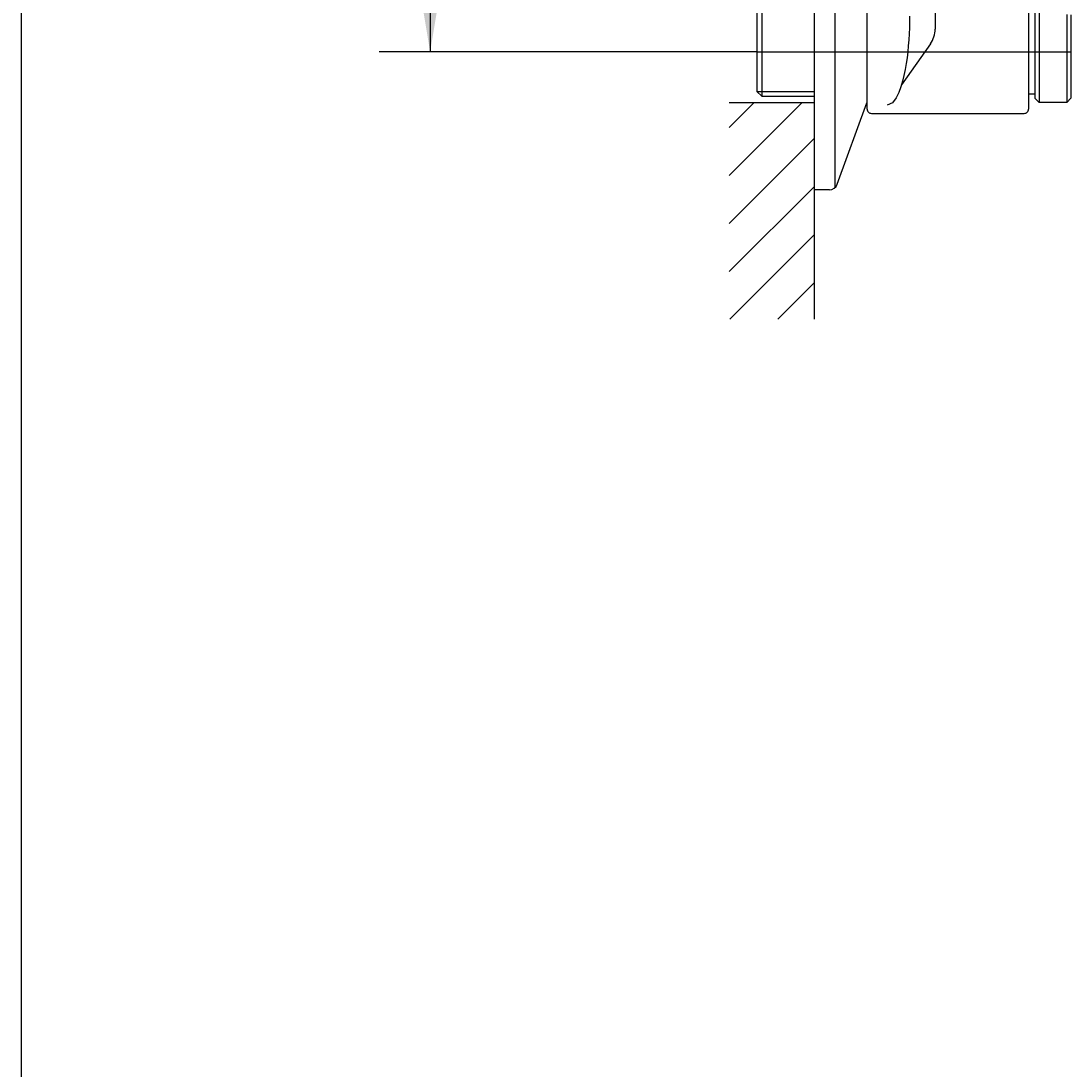
# Model space of a CAD drawing. Units: millimetres. Extents: x -159 to 203, y -34 to 291.
# Drawn here: x 7 to 68, y 140 to 202 of the extents above; entities that cross this region are included whole.
import ezdxf
from ezdxf.enums import TextEntityAlignment as Align
from ezdxf.lldxf.tags import DXFTag

# ---------------------------------------------------------------- set-up
doc = ezdxf.new("R2010")
doc.units = ezdxf.units.MM
for name, color, linetype in [('Default', 7, 'Continuous'), ('DV1_0', 7, 'Continuous'), ('Layer10', 7, 'Continuous'), ('Standard', 7, 'Continuous')]:
    doc.layers.add(name, color=color, linetype=linetype)
doc.styles.add('SEACAD_Arial', font='arial.ttf')
tags = doc.linetypes.add('CENTER2', pattern=[28.575, 19.05, -3.175, 3.175, -3.175]).pattern_tags.tags
tags[10:11] = [DXFTag(74, 4), DXFTag(75, 0), DXFTag(340, '0'), DXFTag(46, 0.0), DXFTag(50, 0.0), DXFTag(44, 0.0), DXFTag(45, 0.0)]
tags[8:9] = [DXFTag(74, 4), DXFTag(75, 0), DXFTag(340, '0'), DXFTag(46, 0.0), DXFTag(50, 0.0), DXFTag(44, 0.0), DXFTag(45, 0.0)]
tags[6:7] = [DXFTag(74, 4), DXFTag(75, 0), DXFTag(340, '0'), DXFTag(46, 0.0), DXFTag(50, 0.0), DXFTag(44, 0.0), DXFTag(45, 0.0)]
tags[4:5] = [DXFTag(74, 4), DXFTag(75, 0), DXFTag(340, '0'), DXFTag(46, 0.0), DXFTag(50, 0.0), DXFTag(44, 0.0), DXFTag(45, 0.0)]
doc.dimstyles.get("Standard").update_dxf_attribs({"dimtxt": 0.18, "dimasz": 0.18, "dimexe": 0.18, "dimexo": 0.0625, "dimgap": 0.09, "dimtad": 0, "dimtih": 1, "dimtoh": 1, "dimdec": 4, "dimzin": 0, "dimdsep": 46, "dimtxsty": 'Standard', "dimcen": 0.09, "dimadec": 0, "dimazin": 0, "dimtfac": 1, "dimtdec": 4, "dimtofl": 0, "dimtmove": 0, "dimatfit": 3, "dimfxl": 1, "dimtolj": 1, "dimtzin": 0, "dimarcsym": 0})

# ---------------------------------------------------------------- blocks, each defined once
blk = doc.blocks.new('DMBLK6')
at = {"layer": 'Default', "linetype": 'Continuous'}
for points in [[(29.684, 243.819), (31.684, 243.819), (30.684, 249.819)], [(29.684, 205.819), (30.684, 199.819), (31.684, 205.819)]]:
    blk.add_hatch(color=7, dxfattribs=at).paths.add_polyline_path(points)
at = {"layer": 'Default', "color": 7, "linetype": 'Continuous'}
for p, q in [((49.91, 249.819), (27.684, 249.819)), ((30.684, 249.819), (30.684, 231.719)), ((30.684, 217.919), (30.684, 199.819)), ((49.91, 199.819), (27.684, 199.819))]:
    blk.add_line(p, q, dxfattribs=at)
at = {"layer": 'Default', "color": 7, "linetype": 'Continuous', "style": 'SEACAD_Arial'}
for s, height, p in [('+ 50', 4.2, (32.438, 229.619)), ('200', 6, (17.151, 227.819)), ('-120', 4.2, (32.438, 224.219))]:
    blk.add_text(s, height=height, dxfattribs=at).set_placement(p, align=Align.TOP_LEFT)
blk = doc.blocks.new('SE3')
at = {"layer": 'DV1_0', "color": 7, "linetype": 'Continuous'}
for p, q in [((60.41, 209.194), (60.41, 201.162)), ((65.91, 209.444), (65.91, 196.444)), ((53.285, 207.944), (53.285, 191.694)), ((54.535, 191.837), (54.535, 207.801)), ((56.41, 196.444), (56.41, 203.194)), ((66.535, 202.764), (66.535, 196.844)), ((49.91, 202.148), (49.91, 197.491)), ((50.201, 202.439), (50.201, 197.2)), ((66.285, 202.544), (66.285, 197.094)), ((58.907, 201.578), (58.898, 201.226)), ((58.91, 201.93), (58.907, 201.578)), ((68.16, 202.021), (68.16, 196.844)), ((68.41, 202.007), (68.41, 197.094)), ((58.898, 201.226), (58.883, 200.874)), ((60.137, 200.298), (58.427, 197.868)), ((58.862, 200.523), (58.834, 200.172)), ((58.883, 200.874), (58.862, 200.523)), ((58.799, 199.822), (58.757, 199.472)), ((58.834, 200.172), (58.799, 199.822)), ((58.706, 199.124), (58.646, 198.777)), ((58.757, 199.472), (58.706, 199.124)), ((58.575, 198.432), (58.491, 198.09)), ((58.646, 198.777), (58.575, 198.432)), ((58.491, 198.09), (58.39, 197.752)), ((49.91, 197.491), (53.285, 197.491)), ((50.201, 197.2), (49.91, 197.491)), ((50.201, 197.2), (53.285, 197.2)), ((58.267, 197.422), (58.112, 197.107)), ((58.39, 197.752), (58.267, 197.422)), ((66.285, 197.319), (65.91, 197.319)), ((54.655, 192.023), (56.399, 196.815)), ((57.9, 196.826), (57.59, 196.68)), ((58.112, 197.107), (57.9, 196.826)), ((66.285, 197.094), (66.535, 196.844)), ((68.16, 196.844), (66.535, 196.844)), ((68.16, 196.844), (68.41, 197.094)), ((56.66, 196.194), (65.66, 196.194)), ((54.185, 191.694), (53.285, 191.694))]:
    blk.add_line(p, q, dxfattribs=at)
at = {"layer": 'DV1_0', "color": 7, "linetype": 'CENTER2'}
blk.add_line((49.91, 199.819), (68.41, 199.819), dxfattribs=at)
at = {"layer": 'DV1_0', "color": 7, "linetype": 'Continuous'}
for centre, radius, start, end in [((58.91, 201.162), 1.5, 324.86685, 359.99993), ((56.225, 196.878), 0.185, 339.9999, 359.99993), ((56.66, 196.444), 0.25, 180.00008, 270.00016), ((65.66, 196.444), 0.25, 269.99986, 359.99993), ((54.185, 192.194), 0.5, 270.00014, 340.00022)]:
    blk.add_arc(centre, radius, start, end, dxfattribs=at)

msp = doc.modelspace()

# ---------------------------------------------------------------- hatches: boundary and pattern name
at = {"layer": 'Layer10', "linetype": 'Continuous'}
h = msp.add_hatch(dxfattribs=at)
h.set_pattern_fill('LINE', scale=0.62992, angle=45, style=0)
h.paths.add_polyline_path([(48.2853, 184.08131), (53.2853, 184.08131), (53.2853, 196.83385), (48.2853, 196.83385)])

# ---------------------------------------------------------------- linework, layer by layer
at = {"layer": 'Layer10', "color": 7, "linetype": 'Continuous'}
for p, q in [((48.2853, 196.83385), (53.2853, 196.83385)), ((53.2853, 196.83385), (53.2853, 184.08131))]:
    msp.add_line(p, q, dxfattribs=at)
at = {"layer": 'Standard', "color": 7, "linetype": 'Continuous'}
msp.add_line((6.6, 291), (6.6, 5), dxfattribs=at)

# ---------------------------------------------------------------- block references
msp.add_blockref('SE3', (0, 0))

# ---------------------------------------------------------------- dimensions: what is measured, and where the dimension line sits
at = {"layer": 'Default', "color": 7, "linetype": 'Continuous'}
dim = msp.add_linear_dim(base=(30.68358, 249.81935), p1=(49.9103, 249.81935), p2=(49.9103, 199.81935), angle=270, text='\\A1;<>{\\H0.7x; \\S+ 50^ -120;}', dimstyle='Standard', dxfattribs=at)
dim.commit()
dim.dimension.update_dxf_attribs({"geometry": 'DMBLK6', "text_midpoint": (30.68358, 224.81935), "dimtype": 161})

doc.saveas('drawing.dxf')
